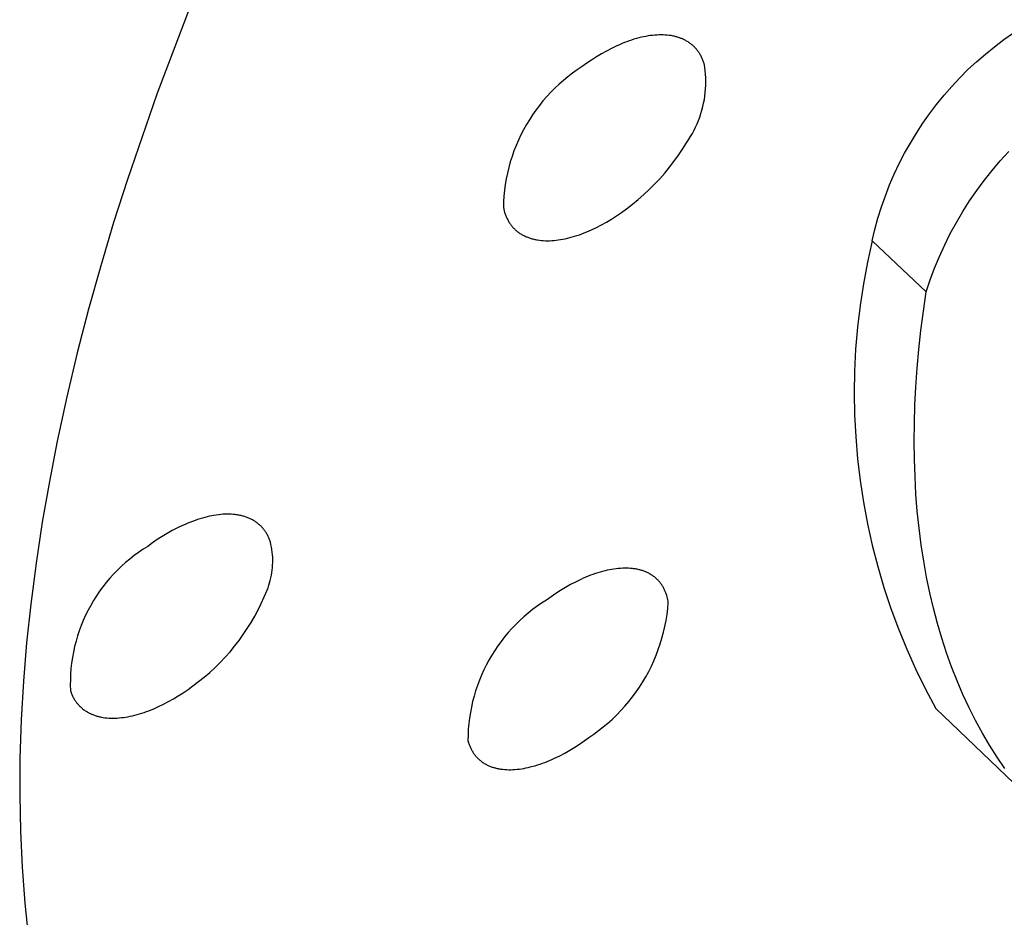
# Model space of a CAD drawing. Units: millimetres. Extents: x -136 to 130, y -265 to 273.
# Drawn here: x -99 to -86, y -112 to -101 of the extents above; entities that cross this region are included whole.
import ezdxf

# ---------------------------------------------------------------- set-up
doc = ezdxf.new("R2010")
doc.units = ezdxf.units.MM
doc.header["$MEASUREMENT"] = 0
doc.layers.add('Default', color=7, linetype='Continuous', true_color=0x000000)

msp = doc.modelspace()

# ---------------------------------------------------------------- linework, layer by layer
at = {"layer": 'Default', "color": 7, "true_color": 0xffffff}
for p, q in [((-96.589, -100.912), (-97.013, -102.024)), ((-86.272, -101.332), (-86.151, -101.247)), ((-91.113, -101.382), (-91.147, -101.397)), ((-91.083, -101.37), (-91.113, -101.382)), ((-91.053, -101.359), (-91.083, -101.37)), ((-91.023, -101.348), (-91.053, -101.359)), ((-90.992, -101.338), (-91.023, -101.348)), ((-90.962, -101.328), (-90.992, -101.338)), ((-90.931, -101.319), (-90.962, -101.328)), ((-90.9, -101.31), (-90.931, -101.319)), ((-90.868, -101.303), (-90.9, -101.31)), ((-90.84, -101.297), (-90.868, -101.303)), ((-90.812, -101.291), (-90.84, -101.297)), ((-90.784, -101.286), (-90.812, -101.291)), ((-90.756, -101.282), (-90.784, -101.286)), ((-90.727, -101.278), (-90.756, -101.282)), ((-90.699, -101.275), (-90.727, -101.278)), ((-90.67, -101.274), (-90.699, -101.275)), ((-90.642, -101.272), (-90.67, -101.274)), ((-90.616, -101.272), (-90.642, -101.272)), ((-90.591, -101.273), (-90.616, -101.272)), ((-90.566, -101.274), (-90.591, -101.273)), ((-90.541, -101.276), (-90.566, -101.274)), ((-90.516, -101.278), (-90.541, -101.276)), ((-90.503, -101.28), (-90.516, -101.278)), ((-90.491, -101.282), (-90.503, -101.28)), ((-90.478, -101.284), (-90.491, -101.282)), ((-90.466, -101.287), (-90.478, -101.284)), ((-90.454, -101.289), (-90.466, -101.287)), ((-90.442, -101.292), (-90.454, -101.289)), ((-90.431, -101.295), (-90.442, -101.292)), ((-90.42, -101.298), (-90.431, -101.295)), ((-90.409, -101.301), (-90.42, -101.298)), ((-90.398, -101.304), (-90.409, -101.301)), ((-90.387, -101.308), (-90.398, -101.304)), ((-90.377, -101.312), (-90.387, -101.308)), ((-90.366, -101.316), (-90.377, -101.312)), ((-90.356, -101.32), (-90.366, -101.316)), ((-90.346, -101.324), (-90.356, -101.32)), ((-90.335, -101.329), (-90.346, -101.324)), ((-90.325, -101.334), (-90.335, -101.329)), ((-90.315, -101.339), (-90.325, -101.334)), ((-90.305, -101.344), (-90.315, -101.339)), ((-90.295, -101.35), (-90.305, -101.344)), ((-90.286, -101.355), (-90.295, -101.35)), ((-90.276, -101.361), (-90.286, -101.355)), ((-90.267, -101.367), (-90.276, -101.361)), ((-90.258, -101.373), (-90.267, -101.367)), ((-90.25, -101.38), (-90.258, -101.373)), ((-90.241, -101.386), (-90.25, -101.38)), ((-90.233, -101.393), (-90.241, -101.386)), ((-86.391, -101.422), (-86.272, -101.332)), ((-91.376, -101.513), (-91.438, -101.551)), ((-91.312, -101.477), (-91.376, -101.513)), ((-91.247, -101.443), (-91.312, -101.477)), ((-91.214, -101.427), (-91.247, -101.443)), ((-91.181, -101.412), (-91.214, -101.427)), ((-91.147, -101.397), (-91.181, -101.412)), ((-90.225, -101.399), (-90.233, -101.393)), ((-90.216, -101.407), (-90.225, -101.399)), ((-90.209, -101.414), (-90.216, -101.407)), ((-90.201, -101.421), (-90.209, -101.414)), ((-90.193, -101.429), (-90.201, -101.421)), ((-90.186, -101.436), (-90.193, -101.429)), ((-90.179, -101.444), (-90.186, -101.436)), ((-90.171, -101.452), (-90.179, -101.444)), ((-90.165, -101.46), (-90.171, -101.452)), ((-90.158, -101.469), (-90.165, -101.46)), ((-90.151, -101.477), (-90.158, -101.469)), ((-90.145, -101.486), (-90.151, -101.477)), ((-90.139, -101.495), (-90.145, -101.486)), ((-90.133, -101.505), (-90.139, -101.495)), ((-90.127, -101.514), (-90.133, -101.505)), ((-86.506, -101.515), (-86.391, -101.422)), ((-91.56, -101.632), (-91.619, -101.675)), ((-91.5, -101.591), (-91.56, -101.632)), ((-91.438, -101.551), (-91.5, -101.591)), ((-90.121, -101.524), (-90.127, -101.514)), ((-90.116, -101.533), (-90.121, -101.524)), ((-90.11, -101.543), (-90.116, -101.533)), ((-90.105, -101.553), (-90.11, -101.543)), ((-90.101, -101.563), (-90.105, -101.553)), ((-90.096, -101.573), (-90.101, -101.563)), ((-90.092, -101.583), (-90.096, -101.573)), ((-90.087, -101.594), (-90.092, -101.583)), ((-90.083, -101.604), (-90.087, -101.594)), ((-90.08, -101.615), (-90.083, -101.604)), ((-90.076, -101.625), (-90.08, -101.615)), ((-90.073, -101.636), (-90.076, -101.625)), ((-90.065, -101.681), (-90.073, -101.636)), ((-86.727, -101.713), (-86.618, -101.612)), ((-86.618, -101.612), (-86.506, -101.515)), ((-91.741, -101.758), (-91.8, -101.803)), ((-91.681, -101.715), (-91.741, -101.758)), ((-91.619, -101.675), (-91.681, -101.715)), ((-90.06, -101.726), (-90.065, -101.681)), ((-90.055, -101.772), (-90.06, -101.726)), ((-86.832, -101.818), (-86.727, -101.713)), ((-91.856, -101.849), (-91.912, -101.898)), ((-91.8, -101.803), (-91.856, -101.849)), ((-90.053, -101.818), (-90.055, -101.772)), ((-90.052, -101.864), (-90.053, -101.818)), ((-90.052, -101.91), (-90.052, -101.864)), ((-86.933, -101.926), (-86.832, -101.818)), ((-92.017, -102), (-92.068, -102.054)), ((-91.966, -101.948), (-92.017, -102)), ((-91.912, -101.898), (-91.966, -101.948)), ((-90.063, -102.047), (-90.058, -102.001)), ((-90.058, -102.001), (-90.054, -101.955)), ((-90.054, -101.955), (-90.052, -101.91)), ((-87.03, -102.038), (-86.933, -101.926)), ((-97.013, -102.024), (-97.387, -103.105)), ((-92.116, -102.109), (-92.162, -102.167)), ((-92.068, -102.054), (-92.116, -102.109)), ((-90.089, -102.182), (-90.079, -102.137)), ((-90.079, -102.137), (-90.07, -102.092)), ((-90.07, -102.092), (-90.063, -102.047)), ((-87.124, -102.153), (-87.03, -102.038)), ((-92.206, -102.225), (-92.249, -102.285)), ((-92.162, -102.167), (-92.206, -102.225)), ((-90.113, -102.27), (-90.1, -102.226)), ((-90.1, -102.226), (-90.089, -102.182)), ((-87.214, -102.271), (-87.124, -102.153)), ((-92.289, -102.347), (-92.327, -102.41)), ((-92.249, -102.285), (-92.289, -102.347)), ((-90.161, -102.399), (-90.144, -102.357)), ((-90.144, -102.357), (-90.128, -102.314)), ((-90.128, -102.314), (-90.113, -102.27)), ((-87.299, -102.392), (-87.214, -102.271)), ((-92.363, -102.474), (-92.397, -102.54)), ((-92.327, -102.41), (-92.363, -102.474)), ((-90.222, -102.522), (-90.201, -102.482)), ((-90.201, -102.482), (-90.18, -102.441)), ((-90.18, -102.441), (-90.161, -102.399)), ((-87.38, -102.516), (-87.299, -102.392)), ((-92.428, -102.606), (-92.457, -102.674)), ((-92.397, -102.54), (-92.428, -102.606)), ((-90.296, -102.639), (-90.27, -102.601)), ((-90.27, -102.601), (-90.246, -102.562)), ((-90.246, -102.562), (-90.222, -102.522)), ((-87.457, -102.643), (-87.38, -102.516)), ((-92.484, -102.742), (-92.508, -102.812)), ((-92.457, -102.674), (-92.484, -102.742)), ((-90.399, -102.798), (-90.346, -102.719)), ((-90.346, -102.719), (-90.296, -102.639)), ((-87.53, -102.772), (-87.457, -102.643)), ((-86.318, -102.868), (-86.21, -102.749)), ((-92.531, -102.882), (-92.55, -102.953)), ((-92.508, -102.812), (-92.531, -102.882)), ((-90.513, -102.95), (-90.455, -102.875)), ((-90.455, -102.875), (-90.399, -102.798)), ((-87.598, -102.904), (-87.53, -102.772)), ((-86.422, -102.99), (-86.318, -102.868)), ((-92.55, -102.953), (-92.567, -103.024)), ((-90.573, -103.024), (-90.513, -102.95)), ((-87.661, -103.038), (-87.598, -102.904)), ((-86.521, -103.116), (-86.422, -102.99)), ((-97.387, -103.105), (-97.561, -103.651)), ((-92.582, -103.096), (-92.595, -103.169)), ((-92.567, -103.024), (-92.582, -103.096)), ((-90.701, -103.164), (-90.636, -103.095)), ((-90.636, -103.095), (-90.573, -103.024)), ((-87.72, -103.174), (-87.661, -103.038)), ((-86.616, -103.245), (-86.521, -103.116)), ((-92.604, -103.242), (-92.612, -103.315)), ((-92.595, -103.169), (-92.604, -103.242)), ((-90.837, -103.296), (-90.768, -103.231)), ((-90.768, -103.231), (-90.701, -103.164)), ((-87.774, -103.312), (-87.72, -103.174)), ((-86.707, -103.377), (-86.616, -103.245)), ((-92.612, -103.315), (-92.616, -103.388)), ((-90.982, -103.419), (-90.909, -103.359)), ((-90.909, -103.359), (-90.837, -103.296)), ((-87.823, -103.452), (-87.774, -103.312)), ((-86.793, -103.512), (-86.707, -103.377)), ((-92.616, -103.388), (-92.619, -103.462)), ((-92.619, -103.462), (-92.614, -103.482)), ((-92.614, -103.482), (-92.609, -103.502)), ((-92.609, -103.502), (-92.603, -103.522)), ((-91.12, -103.523), (-91.057, -103.477)), ((-91.057, -103.477), (-90.982, -103.419)), ((-87.868, -103.594), (-87.823, -103.452)), ((-92.603, -103.522), (-92.6, -103.533)), ((-92.6, -103.533), (-92.596, -103.544)), ((-92.596, -103.544), (-92.592, -103.554)), ((-92.592, -103.554), (-92.588, -103.565)), ((-92.588, -103.565), (-92.583, -103.575)), ((-92.583, -103.575), (-92.579, -103.585)), ((-92.579, -103.585), (-92.574, -103.596)), ((-92.574, -103.596), (-92.569, -103.605)), ((-92.569, -103.605), (-92.564, -103.615)), ((-92.564, -103.615), (-92.559, -103.625)), ((-92.559, -103.625), (-92.554, -103.634)), ((-92.554, -103.634), (-92.548, -103.644)), ((-91.31, -103.645), (-91.247, -103.607)), ((-91.247, -103.607), (-91.183, -103.566)), ((-91.183, -103.566), (-91.12, -103.523)), ((-87.907, -103.737), (-87.868, -103.594)), ((-86.874, -103.65), (-86.793, -103.512)), ((-97.561, -103.651), (-97.725, -104.199)), ((-92.548, -103.644), (-92.542, -103.653)), ((-92.542, -103.653), (-92.536, -103.662)), ((-92.536, -103.662), (-92.53, -103.67)), ((-92.53, -103.67), (-92.524, -103.679)), ((-92.524, -103.679), (-92.517, -103.688)), ((-92.517, -103.688), (-92.51, -103.696)), ((-92.51, -103.696), (-92.504, -103.704)), ((-92.504, -103.704), (-92.497, -103.712)), ((-92.497, -103.712), (-92.489, -103.72)), ((-92.489, -103.72), (-92.482, -103.727)), ((-92.482, -103.727), (-92.474, -103.735)), ((-92.474, -103.735), (-92.467, -103.742)), ((-92.467, -103.742), (-92.459, -103.749)), ((-92.459, -103.749), (-92.451, -103.756)), ((-92.451, -103.756), (-92.442, -103.763)), ((-91.562, -103.769), (-91.531, -103.756)), ((-91.531, -103.756), (-91.5, -103.742)), ((-91.5, -103.742), (-91.437, -103.712)), ((-91.437, -103.712), (-91.374, -103.68)), ((-91.374, -103.68), (-91.31, -103.645)), ((-87.942, -103.881), (-87.907, -103.737)), ((-86.951, -103.791), (-86.874, -103.65)), ((-92.442, -103.763), (-92.434, -103.769)), ((-92.434, -103.769), (-92.425, -103.776)), ((-92.425, -103.776), (-92.417, -103.782)), ((-92.417, -103.782), (-92.408, -103.788)), ((-92.408, -103.788), (-92.399, -103.794)), ((-92.399, -103.794), (-92.389, -103.8)), ((-92.389, -103.8), (-92.38, -103.805)), ((-92.38, -103.805), (-92.37, -103.81)), ((-92.37, -103.81), (-92.361, -103.815)), ((-92.361, -103.815), (-92.351, -103.82)), ((-92.351, -103.82), (-92.341, -103.825)), ((-92.341, -103.825), (-92.331, -103.83)), ((-92.331, -103.83), (-92.32, -103.834)), ((-92.32, -103.834), (-92.31, -103.838)), ((-92.31, -103.838), (-92.299, -103.842)), ((-92.299, -103.842), (-92.289, -103.846)), ((-92.289, -103.846), (-92.278, -103.849)), ((-92.278, -103.849), (-92.267, -103.853)), ((-92.267, -103.853), (-92.256, -103.856)), ((-92.256, -103.856), (-92.244, -103.859)), ((-92.244, -103.859), (-92.233, -103.862)), ((-92.233, -103.862), (-92.221, -103.865)), ((-92.221, -103.865), (-92.21, -103.867)), ((-92.21, -103.867), (-92.198, -103.869)), ((-92.198, -103.869), (-92.186, -103.871)), ((-92.186, -103.871), (-92.162, -103.875)), ((-92.162, -103.875), (-92.137, -103.877)), ((-92.137, -103.877), (-92.112, -103.879)), ((-92.112, -103.879), (-92.086, -103.881)), ((-92.086, -103.881), (-92.06, -103.881)), ((-92.06, -103.881), (-92.033, -103.881)), ((-92.033, -103.881), (-92.006, -103.879)), ((-92.006, -103.879), (-91.978, -103.877)), ((-91.978, -103.877), (-91.95, -103.875)), ((-91.95, -103.875), (-91.922, -103.871)), ((-91.922, -103.871), (-91.893, -103.867)), ((-91.893, -103.867), (-91.864, -103.862)), ((-91.864, -103.862), (-91.835, -103.856)), ((-91.835, -103.856), (-91.805, -103.849)), ((-91.805, -103.849), (-91.776, -103.842)), ((-91.776, -103.842), (-91.746, -103.834)), ((-91.746, -103.834), (-91.716, -103.825)), ((-91.716, -103.825), (-91.685, -103.815)), ((-91.685, -103.815), (-91.655, -103.805)), ((-91.655, -103.805), (-91.624, -103.794)), ((-91.624, -103.794), (-91.593, -103.782)), ((-91.593, -103.782), (-91.562, -103.769)), ((-87.942, -103.881), (-88.002, -104.152)), ((-87.257, -104.531), (-87.942, -103.881)), ((-87.022, -103.935), (-86.951, -103.791)), ((-87.089, -104.081), (-87.022, -103.935)), ((-87.15, -104.229), (-87.089, -104.081)), ((-97.725, -104.199), (-97.878, -104.75)), ((-88.002, -104.152), (-88.053, -104.426)), ((-87.206, -104.379), (-87.15, -104.229)), ((-87.257, -104.531), (-87.206, -104.379)), ((-88.053, -104.426), (-88.095, -104.701)), ((-87.292, -104.776), (-87.257, -104.531)), ((-97.878, -104.75), (-98.022, -105.304)), ((-88.095, -104.701), (-88.128, -104.977)), ((-87.323, -105.018), (-87.292, -104.776)), ((-88.128, -104.977), (-88.151, -105.255)), ((-87.349, -105.259), (-87.323, -105.018)), ((-88.151, -105.255), (-88.165, -105.533)), ((-87.37, -105.497), (-87.349, -105.259)), ((-98.022, -105.304), (-98.154, -105.861)), ((-87.387, -105.733), (-87.37, -105.497)), ((-88.165, -105.533), (-88.169, -105.811)), ((-87.399, -105.967), (-87.387, -105.733)), ((-98.154, -105.861), (-98.275, -106.42)), ((-88.169, -105.811), (-88.164, -106.089)), ((-87.406, -106.198), (-87.399, -105.967)), ((-88.164, -106.089), (-88.15, -106.367)), ((-87.408, -106.426), (-87.406, -106.198)), ((-88.15, -106.367), (-88.127, -106.644)), ((-98.275, -106.42), (-98.376, -106.934)), ((-87.406, -106.652), (-87.408, -106.426)), ((-88.127, -106.644), (-88.094, -106.921)), ((-87.398, -106.875), (-87.406, -106.652)), ((-87.386, -107.095), (-87.398, -106.875)), ((-98.376, -106.934), (-98.466, -107.45)), ((-88.094, -106.921), (-88.052, -107.196)), ((-87.369, -107.311), (-87.386, -107.095)), ((-88.052, -107.196), (-88, -107.469)), ((-96.374, -107.38), (-96.405, -107.388)), ((-96.346, -107.374), (-96.374, -107.38)), ((-96.317, -107.368), (-96.346, -107.374)), ((-96.289, -107.363), (-96.317, -107.368)), ((-96.26, -107.359), (-96.289, -107.363)), ((-96.232, -107.355), (-96.26, -107.359)), ((-96.203, -107.352), (-96.232, -107.355)), ((-96.175, -107.349), (-96.203, -107.352)), ((-96.146, -107.348), (-96.175, -107.349)), ((-96.121, -107.348), (-96.146, -107.348)), ((-96.095, -107.348), (-96.121, -107.348)), ((-96.07, -107.349), (-96.095, -107.348)), ((-96.045, -107.35), (-96.07, -107.349)), ((-96.02, -107.353), (-96.045, -107.35)), ((-96.007, -107.354), (-96.02, -107.353)), ((-95.994, -107.356), (-96.007, -107.354)), ((-95.982, -107.358), (-95.994, -107.356)), ((-95.97, -107.36), (-95.982, -107.358)), ((-95.957, -107.363), (-95.97, -107.36)), ((-95.945, -107.365), (-95.957, -107.363)), ((-95.934, -107.368), (-95.945, -107.365)), ((-95.923, -107.371), (-95.934, -107.368)), ((-95.912, -107.374), (-95.923, -107.371)), ((-95.901, -107.377), (-95.912, -107.374)), ((-95.891, -107.38), (-95.901, -107.377)), ((-95.88, -107.384), (-95.891, -107.38)), ((-87.347, -107.525), (-87.369, -107.311)), ((-98.466, -107.45), (-98.544, -107.968)), ((-96.687, -107.491), (-96.753, -107.522)), ((-96.653, -107.476), (-96.687, -107.491)), ((-96.619, -107.461), (-96.653, -107.476)), ((-96.559, -107.438), (-96.619, -107.461)), ((-96.529, -107.427), (-96.559, -107.438)), ((-96.498, -107.416), (-96.529, -107.427)), ((-96.467, -107.406), (-96.498, -107.416)), ((-96.436, -107.397), (-96.467, -107.406)), ((-96.405, -107.388), (-96.436, -107.397)), ((-95.869, -107.388), (-95.88, -107.384)), ((-95.859, -107.392), (-95.869, -107.388)), ((-95.848, -107.396), (-95.859, -107.392)), ((-95.838, -107.401), (-95.848, -107.396)), ((-95.828, -107.405), (-95.838, -107.401)), ((-95.818, -107.41), (-95.828, -107.405)), ((-95.808, -107.415), (-95.818, -107.41)), ((-95.798, -107.42), (-95.808, -107.415)), ((-95.788, -107.426), (-95.798, -107.42)), ((-95.778, -107.432), (-95.788, -107.426)), ((-95.769, -107.437), (-95.778, -107.432)), ((-95.761, -107.443), (-95.769, -107.437)), ((-95.752, -107.449), (-95.761, -107.443)), ((-95.743, -107.456), (-95.752, -107.449)), ((-95.735, -107.462), (-95.743, -107.456)), ((-95.727, -107.469), (-95.735, -107.462)), ((-95.718, -107.476), (-95.727, -107.469)), ((-95.71, -107.483), (-95.718, -107.476)), ((-95.703, -107.49), (-95.71, -107.483)), ((-95.695, -107.497), (-95.703, -107.49)), ((-95.687, -107.505), (-95.695, -107.497)), ((-95.68, -107.512), (-95.687, -107.505)), ((-88, -107.469), (-87.94, -107.741)), ((-96.945, -107.63), (-97.007, -107.67)), ((-96.882, -107.592), (-96.945, -107.63)), ((-96.818, -107.556), (-96.882, -107.592)), ((-96.753, -107.522), (-96.818, -107.556)), ((-95.673, -107.52), (-95.68, -107.512)), ((-95.666, -107.528), (-95.673, -107.52)), ((-95.659, -107.536), (-95.666, -107.528)), ((-95.653, -107.545), (-95.659, -107.536)), ((-95.646, -107.553), (-95.653, -107.545)), ((-95.64, -107.562), (-95.646, -107.553)), ((-95.634, -107.571), (-95.64, -107.562)), ((-95.628, -107.581), (-95.634, -107.571)), ((-95.622, -107.59), (-95.628, -107.581)), ((-95.617, -107.599), (-95.622, -107.59)), ((-95.611, -107.609), (-95.617, -107.599)), ((-95.606, -107.619), (-95.611, -107.609)), ((-95.601, -107.629), (-95.606, -107.619)), ((-95.597, -107.638), (-95.601, -107.629)), ((-87.32, -107.735), (-87.347, -107.525)), ((-97.127, -107.755), (-97.187, -107.792)), ((-97.068, -107.712), (-97.127, -107.755)), ((-97.007, -107.67), (-97.068, -107.712)), ((-95.592, -107.648), (-95.597, -107.638)), ((-95.588, -107.659), (-95.592, -107.648)), ((-95.584, -107.669), (-95.588, -107.659)), ((-95.58, -107.679), (-95.584, -107.669)), ((-95.577, -107.689), (-95.58, -107.679)), ((-95.573, -107.7), (-95.577, -107.689)), ((-95.566, -107.732), (-95.573, -107.7)), ((-95.559, -107.764), (-95.566, -107.732)), ((-87.94, -107.741), (-87.87, -108.01)), ((-87.288, -107.942), (-87.32, -107.735)), ((-97.302, -107.873), (-97.357, -107.916)), ((-97.245, -107.831), (-97.302, -107.873)), ((-97.187, -107.792), (-97.245, -107.831)), ((-95.554, -107.796), (-95.559, -107.764)), ((-95.55, -107.829), (-95.554, -107.796)), ((-95.546, -107.861), (-95.55, -107.829)), ((-95.544, -107.894), (-95.546, -107.861)), ((-98.544, -107.968), (-98.612, -108.488)), ((-97.411, -107.961), (-97.463, -108.008)), ((-97.357, -107.916), (-97.411, -107.961)), ((-95.547, -108.025), (-95.545, -107.992)), ((-95.545, -107.992), (-95.543, -107.959)), ((-95.543, -107.927), (-95.544, -107.894)), ((-95.543, -107.959), (-95.543, -107.927)), ((-87.252, -108.145), (-87.288, -107.942)), ((-97.563, -108.107), (-97.61, -108.16)), ((-97.514, -108.057), (-97.563, -108.107)), ((-97.463, -108.008), (-97.514, -108.057)), ((-95.567, -108.154), (-95.56, -108.122)), ((-95.56, -108.122), (-95.555, -108.09)), ((-95.555, -108.09), (-95.55, -108.057)), ((-95.55, -108.057), (-95.547, -108.025)), ((-91.512, -108.122), (-91.571, -108.146)), ((-91.482, -108.111), (-91.512, -108.122)), ((-91.452, -108.101), (-91.482, -108.111)), ((-91.421, -108.091), (-91.452, -108.101)), ((-91.391, -108.082), (-91.421, -108.091)), ((-91.36, -108.073), (-91.391, -108.082)), ((-91.329, -108.065), (-91.36, -108.073)), ((-91.301, -108.059), (-91.329, -108.065)), ((-91.273, -108.053), (-91.301, -108.059)), ((-91.246, -108.048), (-91.273, -108.053)), ((-91.218, -108.043), (-91.246, -108.048)), ((-91.19, -108.039), (-91.218, -108.043)), ((-91.161, -108.036), (-91.19, -108.039)), ((-91.133, -108.034), (-91.161, -108.036)), ((-91.105, -108.032), (-91.133, -108.034)), ((-91.08, -108.032), (-91.105, -108.032)), ((-91.055, -108.032), (-91.08, -108.032)), ((-91.03, -108.033), (-91.055, -108.032)), ((-91.006, -108.034), (-91.03, -108.033)), ((-90.981, -108.037), (-91.006, -108.034)), ((-90.969, -108.038), (-90.981, -108.037)), ((-90.956, -108.04), (-90.969, -108.038)), ((-90.944, -108.042), (-90.956, -108.04)), ((-90.932, -108.044), (-90.944, -108.042)), ((-90.92, -108.046), (-90.932, -108.044)), ((-90.908, -108.049), (-90.92, -108.046)), ((-90.897, -108.051), (-90.908, -108.049)), ((-90.886, -108.054), (-90.897, -108.051)), ((-90.876, -108.057), (-90.886, -108.054)), ((-90.865, -108.06), (-90.876, -108.057)), ((-90.855, -108.063), (-90.865, -108.06)), ((-90.844, -108.067), (-90.855, -108.063)), ((-90.834, -108.071), (-90.844, -108.067)), ((-90.824, -108.075), (-90.834, -108.071)), ((-90.813, -108.079), (-90.824, -108.075)), ((-90.803, -108.083), (-90.813, -108.079)), ((-90.793, -108.088), (-90.803, -108.083)), ((-90.784, -108.092), (-90.793, -108.088)), ((-90.774, -108.097), (-90.784, -108.092)), ((-90.764, -108.103), (-90.774, -108.097)), ((-90.755, -108.108), (-90.764, -108.103)), ((-90.745, -108.114), (-90.755, -108.108)), ((-90.736, -108.119), (-90.745, -108.114)), ((-90.728, -108.125), (-90.736, -108.119)), ((-90.719, -108.131), (-90.728, -108.125)), ((-87.87, -108.01), (-87.792, -108.277)), ((-97.655, -108.213), (-97.699, -108.269)), ((-97.61, -108.16), (-97.655, -108.213)), ((-95.603, -108.28), (-95.593, -108.249)), ((-95.593, -108.249), (-95.583, -108.218)), ((-95.583, -108.218), (-95.574, -108.186)), ((-95.574, -108.186), (-95.567, -108.154)), ((-91.768, -108.24), (-91.831, -108.276)), ((-91.703, -108.207), (-91.768, -108.24)), ((-91.638, -108.175), (-91.703, -108.207)), ((-91.605, -108.16), (-91.638, -108.175)), ((-91.571, -108.146), (-91.605, -108.16)), ((-90.711, -108.137), (-90.719, -108.131)), ((-90.703, -108.143), (-90.711, -108.137)), ((-90.695, -108.15), (-90.703, -108.143)), ((-90.687, -108.157), (-90.695, -108.15)), ((-90.679, -108.163), (-90.687, -108.157)), ((-90.672, -108.17), (-90.679, -108.163)), ((-90.664, -108.178), (-90.672, -108.17)), ((-90.657, -108.185), (-90.664, -108.178)), ((-90.65, -108.193), (-90.657, -108.185)), ((-90.643, -108.2), (-90.65, -108.193)), ((-90.636, -108.208), (-90.643, -108.2)), ((-90.63, -108.216), (-90.636, -108.208)), ((-90.623, -108.224), (-90.63, -108.216)), ((-90.617, -108.233), (-90.623, -108.224)), ((-90.611, -108.242), (-90.617, -108.233)), ((-90.605, -108.251), (-90.611, -108.242)), ((-90.599, -108.26), (-90.605, -108.251)), ((-87.211, -108.344), (-87.252, -108.145)), ((-97.74, -108.325), (-97.78, -108.384)), ((-97.699, -108.269), (-97.74, -108.325)), ((-95.65, -108.395), (-95.615, -108.311)), ((-95.615, -108.311), (-95.603, -108.28)), ((-91.954, -108.353), (-92.014, -108.394)), ((-91.893, -108.314), (-91.954, -108.353)), ((-91.831, -108.276), (-91.893, -108.314)), ((-90.594, -108.269), (-90.599, -108.26)), ((-90.588, -108.278), (-90.594, -108.269)), ((-90.583, -108.288), (-90.588, -108.278)), ((-90.579, -108.297), (-90.583, -108.288)), ((-90.574, -108.307), (-90.579, -108.297)), ((-90.569, -108.317), (-90.574, -108.307)), ((-90.565, -108.327), (-90.569, -108.317)), ((-90.561, -108.336), (-90.565, -108.327)), ((-90.557, -108.346), (-90.561, -108.336)), ((-90.554, -108.357), (-90.557, -108.346)), ((-90.55, -108.367), (-90.554, -108.357)), ((-90.547, -108.377), (-90.55, -108.367)), ((-90.542, -108.395), (-90.547, -108.377)), ((-87.792, -108.277), (-87.704, -108.541)), ((-87.165, -108.54), (-87.211, -108.344)), ((-98.612, -108.488), (-98.664, -108.976)), ((-97.852, -108.504), (-97.886, -108.566)), ((-97.817, -108.443), (-97.852, -108.504)), ((-97.78, -108.384), (-97.817, -108.443)), ((-95.728, -108.561), (-95.688, -108.479)), ((-95.688, -108.479), (-95.65, -108.395)), ((-92.133, -108.475), (-92.191, -108.515)), ((-92.073, -108.437), (-92.133, -108.475)), ((-92.014, -108.394), (-92.073, -108.437)), ((-90.537, -108.413), (-90.542, -108.395)), ((-90.533, -108.431), (-90.537, -108.413)), ((-90.534, -108.544), (-90.527, -108.468)), ((-90.53, -108.449), (-90.533, -108.431)), ((-90.527, -108.468), (-90.53, -108.449)), ((-97.917, -108.629), (-97.946, -108.693)), ((-97.886, -108.566), (-97.917, -108.629)), ((-95.771, -108.641), (-95.728, -108.561)), ((-92.304, -108.602), (-92.358, -108.647)), ((-92.248, -108.557), (-92.304, -108.602)), ((-92.191, -108.515), (-92.248, -108.557)), ((-90.556, -108.695), (-90.543, -108.619)), ((-90.543, -108.619), (-90.534, -108.544)), ((-87.704, -108.541), (-87.608, -108.802)), ((-87.114, -108.732), (-87.165, -108.54)), ((-97.946, -108.693), (-97.972, -108.758)), ((-95.866, -108.798), (-95.817, -108.721)), ((-95.817, -108.721), (-95.771, -108.641)), ((-92.461, -108.745), (-92.51, -108.796)), ((-92.41, -108.695), (-92.461, -108.745)), ((-92.358, -108.647), (-92.41, -108.695)), ((-90.57, -108.769), (-90.556, -108.695)), ((-87.059, -108.92), (-87.114, -108.732)), ((-97.997, -108.824), (-98.019, -108.891)), ((-97.972, -108.758), (-97.997, -108.824)), ((-95.971, -108.948), (-95.917, -108.874)), ((-95.917, -108.874), (-95.866, -108.798)), ((-92.558, -108.849), (-92.603, -108.903)), ((-92.51, -108.796), (-92.558, -108.849)), ((-90.607, -108.917), (-90.587, -108.843)), ((-90.587, -108.843), (-90.57, -108.769)), ((-87.608, -108.802), (-87.503, -109.06)), ((-98.664, -108.976), (-98.704, -109.465)), ((-98.038, -108.958), (-98.056, -109.026)), ((-98.019, -108.891), (-98.038, -108.958)), ((-96.027, -109.021), (-95.971, -108.948)), ((-92.647, -108.959), (-92.689, -109.016)), ((-92.603, -108.903), (-92.647, -108.959)), ((-90.654, -109.062), (-90.629, -108.99)), ((-90.629, -108.99), (-90.607, -108.917)), ((-86.999, -109.104), (-87.059, -108.92)), ((-98.071, -109.095), (-98.084, -109.164)), ((-98.056, -109.026), (-98.071, -109.095)), ((-96.146, -109.16), (-96.085, -109.091)), ((-96.085, -109.091), (-96.027, -109.021)), ((-92.728, -109.075), (-92.766, -109.135)), ((-92.689, -109.016), (-92.728, -109.075)), ((-90.681, -109.133), (-90.654, -109.062)), ((-87.503, -109.06), (-87.389, -109.314)), ((-86.934, -109.284), (-86.999, -109.104)), ((-98.094, -109.234), (-98.102, -109.304)), ((-98.084, -109.164), (-98.094, -109.234)), ((-96.274, -109.29), (-96.209, -109.226)), ((-96.209, -109.226), (-96.146, -109.16)), ((-92.802, -109.196), (-92.835, -109.259)), ((-92.766, -109.135), (-92.802, -109.196)), ((-90.742, -109.273), (-90.71, -109.204)), ((-90.71, -109.204), (-90.681, -109.133)), ((-98.107, -109.374), (-98.11, -109.444)), ((-98.102, -109.304), (-98.107, -109.374)), ((-96.411, -109.412), (-96.342, -109.352)), ((-96.342, -109.352), (-96.274, -109.29)), ((-92.867, -109.322), (-92.896, -109.387)), ((-92.835, -109.259), (-92.867, -109.322)), ((-90.813, -109.408), (-90.776, -109.341)), ((-90.776, -109.341), (-90.742, -109.273)), ((-87.389, -109.314), (-87.267, -109.564)), ((-86.865, -109.46), (-86.934, -109.284)), ((-98.704, -109.465), (-98.733, -109.955)), ((-98.11, -109.444), (-98.111, -109.514)), ((-96.556, -109.524), (-96.483, -109.469)), ((-96.483, -109.469), (-96.411, -109.412)), ((-92.923, -109.452), (-92.948, -109.519)), ((-92.896, -109.387), (-92.923, -109.452)), ((-90.892, -109.538), (-90.851, -109.473)), ((-90.851, -109.473), (-90.813, -109.408)), ((-86.791, -109.632), (-86.865, -109.46)), ((-98.111, -109.514), (-98.109, -109.584)), ((-98.109, -109.584), (-98.099, -109.612)), ((-98.099, -109.612), (-98.095, -109.622)), ((-98.095, -109.622), (-98.091, -109.632)), ((-96.741, -109.65), (-96.679, -109.611)), ((-96.679, -109.611), (-96.617, -109.568)), ((-96.617, -109.568), (-96.556, -109.524)), ((-92.97, -109.586), (-92.991, -109.654)), ((-92.948, -109.519), (-92.97, -109.586)), ((-90.98, -109.662), (-90.935, -109.601)), ((-90.935, -109.601), (-90.892, -109.538)), ((-87.267, -109.564), (-87.136, -109.81)), ((-98.091, -109.632), (-98.086, -109.642)), ((-98.086, -109.642), (-98.082, -109.652)), ((-98.082, -109.652), (-98.077, -109.662)), ((-98.077, -109.662), (-98.072, -109.671)), ((-98.072, -109.671), (-98.067, -109.68)), ((-98.067, -109.68), (-98.061, -109.69)), ((-98.061, -109.69), (-98.056, -109.699)), ((-98.056, -109.699), (-98.05, -109.708)), ((-98.05, -109.708), (-98.044, -109.716)), ((-98.044, -109.716), (-98.038, -109.725)), ((-98.038, -109.725), (-98.032, -109.733)), ((-98.032, -109.733), (-98.026, -109.741)), ((-98.026, -109.741), (-98.019, -109.749)), ((-98.019, -109.749), (-98.013, -109.757)), ((-96.928, -109.755), (-96.865, -109.723)), ((-96.865, -109.723), (-96.803, -109.688)), ((-96.803, -109.688), (-96.741, -109.65)), ((-93.009, -109.723), (-93.024, -109.792)), ((-92.991, -109.654), (-93.009, -109.723)), ((-91.077, -109.78), (-91.028, -109.722)), ((-91.028, -109.722), (-90.98, -109.662)), ((-86.713, -109.8), (-86.791, -109.632)), ((-98.013, -109.757), (-98.006, -109.765)), ((-98.006, -109.765), (-97.999, -109.773)), ((-97.999, -109.773), (-97.992, -109.78)), ((-97.992, -109.78), (-97.984, -109.787)), ((-97.984, -109.787), (-97.977, -109.794)), ((-97.977, -109.794), (-97.969, -109.801)), ((-97.969, -109.801), (-97.961, -109.808)), ((-97.961, -109.808), (-97.954, -109.814)), ((-97.954, -109.814), (-97.945, -109.821)), ((-97.945, -109.821), (-97.937, -109.827)), ((-97.937, -109.827), (-97.929, -109.833)), ((-97.929, -109.833), (-97.92, -109.839)), ((-97.92, -109.839), (-97.911, -109.845)), ((-97.911, -109.845), (-97.902, -109.85)), ((-97.902, -109.85), (-97.893, -109.855)), ((-97.893, -109.855), (-97.884, -109.861)), ((-97.884, -109.861), (-97.875, -109.866)), ((-97.875, -109.866), (-97.865, -109.87)), ((-97.865, -109.87), (-97.856, -109.875)), ((-97.856, -109.875), (-97.846, -109.88)), ((-97.264, -109.887), (-97.234, -109.879)), ((-97.234, -109.879), (-97.204, -109.87)), ((-97.204, -109.87), (-97.174, -109.86)), ((-97.174, -109.86), (-97.144, -109.849)), ((-97.144, -109.849), (-97.113, -109.838)), ((-97.113, -109.838), (-97.083, -109.826)), ((-97.083, -109.826), (-97.052, -109.813)), ((-97.052, -109.813), (-96.99, -109.786)), ((-96.99, -109.786), (-96.928, -109.755)), ((-93.037, -109.861), (-93.048, -109.931)), ((-93.024, -109.792), (-93.037, -109.861)), ((-91.181, -109.891), (-91.128, -109.836)), ((-91.128, -109.836), (-91.077, -109.78)), ((-87.136, -109.81), (-86.048, -110.848)), ((-86.631, -109.963), (-86.713, -109.8)), ((-98.733, -109.955), (-98.749, -110.446)), ((-97.846, -109.88), (-97.836, -109.884)), ((-97.836, -109.884), (-97.826, -109.888)), ((-97.826, -109.888), (-97.816, -109.892)), ((-97.816, -109.892), (-97.805, -109.896)), ((-97.805, -109.896), (-97.795, -109.899)), ((-97.795, -109.899), (-97.784, -109.903)), ((-97.784, -109.903), (-97.774, -109.906)), ((-97.774, -109.906), (-97.763, -109.909)), ((-97.763, -109.909), (-97.752, -109.912)), ((-97.752, -109.912), (-97.74, -109.914)), ((-97.74, -109.914), (-97.729, -109.917)), ((-97.729, -109.917), (-97.718, -109.919)), ((-97.718, -109.919), (-97.694, -109.923)), ((-97.694, -109.923), (-97.671, -109.927)), ((-97.671, -109.927), (-97.646, -109.929)), ((-97.646, -109.929), (-97.621, -109.931)), ((-97.621, -109.931), (-97.596, -109.932)), ((-97.596, -109.932), (-97.57, -109.933)), ((-97.57, -109.933), (-97.544, -109.932)), ((-97.544, -109.932), (-97.517, -109.931)), ((-97.517, -109.931), (-97.49, -109.929)), ((-97.49, -109.929), (-97.463, -109.926)), ((-97.463, -109.926), (-97.435, -109.923)), ((-97.435, -109.923), (-97.408, -109.919)), ((-97.408, -109.919), (-97.379, -109.914)), ((-97.379, -109.914), (-97.351, -109.908)), ((-97.351, -109.908), (-97.322, -109.902)), ((-97.322, -109.902), (-97.293, -109.895)), ((-97.293, -109.895), (-97.264, -109.887)), ((-93.057, -110.002), (-93.063, -110.073)), ((-93.048, -109.931), (-93.057, -110.002)), ((-91.351, -110.044), (-91.292, -109.995)), ((-91.292, -109.995), (-91.236, -109.944)), ((-91.236, -109.944), (-91.181, -109.891)), ((-86.544, -110.122), (-86.631, -109.963)), ((-93.063, -110.073), (-93.067, -110.143)), ((-91.472, -110.136), (-91.411, -110.091)), ((-91.411, -110.091), (-91.351, -110.044)), ((-86.453, -110.276), (-86.544, -110.122)), ((-93.067, -110.143), (-93.068, -110.214)), ((-93.068, -110.214), (-93.059, -110.245)), ((-93.059, -110.245), (-93.056, -110.255)), ((-91.653, -110.263), (-91.594, -110.222)), ((-91.594, -110.222), (-91.535, -110.179)), ((-91.535, -110.179), (-91.472, -110.136)), ((-93.056, -110.255), (-93.053, -110.265)), ((-93.053, -110.265), (-93.049, -110.275)), ((-93.049, -110.275), (-93.045, -110.285)), ((-93.045, -110.285), (-93.041, -110.295)), ((-93.041, -110.295), (-93.037, -110.305)), ((-93.037, -110.305), (-93.032, -110.315)), ((-93.032, -110.315), (-93.027, -110.324)), ((-93.027, -110.324), (-93.022, -110.334)), ((-93.022, -110.334), (-93.017, -110.343)), ((-93.017, -110.343), (-93.012, -110.352)), ((-93.012, -110.352), (-93.006, -110.362)), ((-93.006, -110.362), (-93.001, -110.371)), ((-93.001, -110.371), (-92.995, -110.38)), ((-91.904, -110.409), (-91.839, -110.375)), ((-91.839, -110.375), (-91.776, -110.34)), ((-91.776, -110.34), (-91.714, -110.302)), ((-91.714, -110.302), (-91.653, -110.263)), ((-86.358, -110.426), (-86.453, -110.276)), ((-98.749, -110.446), (-98.752, -110.904)), ((-92.995, -110.38), (-92.988, -110.388)), ((-92.988, -110.388), (-92.982, -110.397)), ((-92.982, -110.397), (-92.976, -110.405)), ((-92.976, -110.405), (-92.969, -110.413)), ((-92.969, -110.413), (-92.962, -110.421)), ((-92.962, -110.421), (-92.955, -110.428)), ((-92.955, -110.428), (-92.948, -110.436)), ((-92.948, -110.436), (-92.941, -110.443)), ((-92.941, -110.443), (-92.934, -110.45)), ((-92.934, -110.45), (-92.926, -110.457)), ((-92.926, -110.457), (-92.918, -110.464)), ((-92.918, -110.464), (-92.91, -110.47)), ((-92.91, -110.47), (-92.902, -110.477)), ((-92.902, -110.477), (-92.894, -110.483)), ((-92.894, -110.483), (-92.886, -110.489)), ((-92.886, -110.489), (-92.877, -110.495)), ((-92.877, -110.495), (-92.869, -110.501)), ((-92.869, -110.501), (-92.86, -110.506)), ((-92.124, -110.505), (-92.094, -110.494)), ((-92.094, -110.494), (-92.035, -110.47)), ((-92.035, -110.47), (-92.002, -110.456)), ((-92.002, -110.456), (-91.969, -110.441)), ((-91.969, -110.441), (-91.904, -110.409)), ((-86.258, -110.571), (-86.358, -110.426)), ((-92.86, -110.506), (-92.851, -110.512)), ((-92.851, -110.512), (-92.841, -110.517)), ((-92.841, -110.517), (-92.832, -110.522)), ((-92.832, -110.522), (-92.822, -110.527)), ((-92.822, -110.527), (-92.812, -110.532)), ((-92.812, -110.532), (-92.802, -110.536)), ((-92.802, -110.536), (-92.792, -110.54)), ((-92.792, -110.54), (-92.782, -110.544)), ((-92.782, -110.544), (-92.772, -110.548)), ((-92.772, -110.548), (-92.761, -110.552)), ((-92.761, -110.552), (-92.751, -110.555)), ((-92.751, -110.555), (-92.74, -110.559)), ((-92.74, -110.559), (-92.73, -110.562)), ((-92.73, -110.562), (-92.719, -110.564)), ((-92.719, -110.564), (-92.709, -110.567)), ((-92.709, -110.567), (-92.698, -110.569)), ((-92.698, -110.569), (-92.686, -110.572)), ((-92.686, -110.572), (-92.674, -110.574)), ((-92.674, -110.574), (-92.662, -110.576)), ((-92.662, -110.576), (-92.649, -110.578)), ((-92.649, -110.578), (-92.637, -110.58)), ((-92.637, -110.58), (-92.625, -110.581)), ((-92.625, -110.581), (-92.6, -110.584)), ((-92.6, -110.584), (-92.575, -110.585)), ((-92.575, -110.585), (-92.55, -110.586)), ((-92.55, -110.586), (-92.525, -110.586)), ((-92.525, -110.586), (-92.5, -110.585)), ((-92.5, -110.585), (-92.472, -110.583)), ((-92.472, -110.583), (-92.444, -110.581)), ((-92.444, -110.581), (-92.416, -110.578)), ((-92.416, -110.578), (-92.388, -110.574)), ((-92.388, -110.574), (-92.36, -110.569)), ((-92.36, -110.569), (-92.332, -110.564)), ((-92.332, -110.564), (-92.304, -110.558)), ((-92.304, -110.558), (-92.277, -110.551)), ((-92.277, -110.551), (-92.246, -110.543)), ((-92.246, -110.543), (-92.215, -110.535)), ((-92.215, -110.535), (-92.185, -110.525)), ((-92.185, -110.525), (-92.154, -110.515)), ((-92.154, -110.515), (-92.124, -110.505)), ((-98.752, -110.904), (-98.744, -111.363)), ((-98.744, -111.363), (-98.722, -111.822)), ((-98.722, -111.822), (-98.688, -112.279)), ((-98.688, -112.279), (-98.645, -112.689))]:
    msp.add_line(p, q, dxfattribs=at)

doc.saveas('drawing.dxf')
